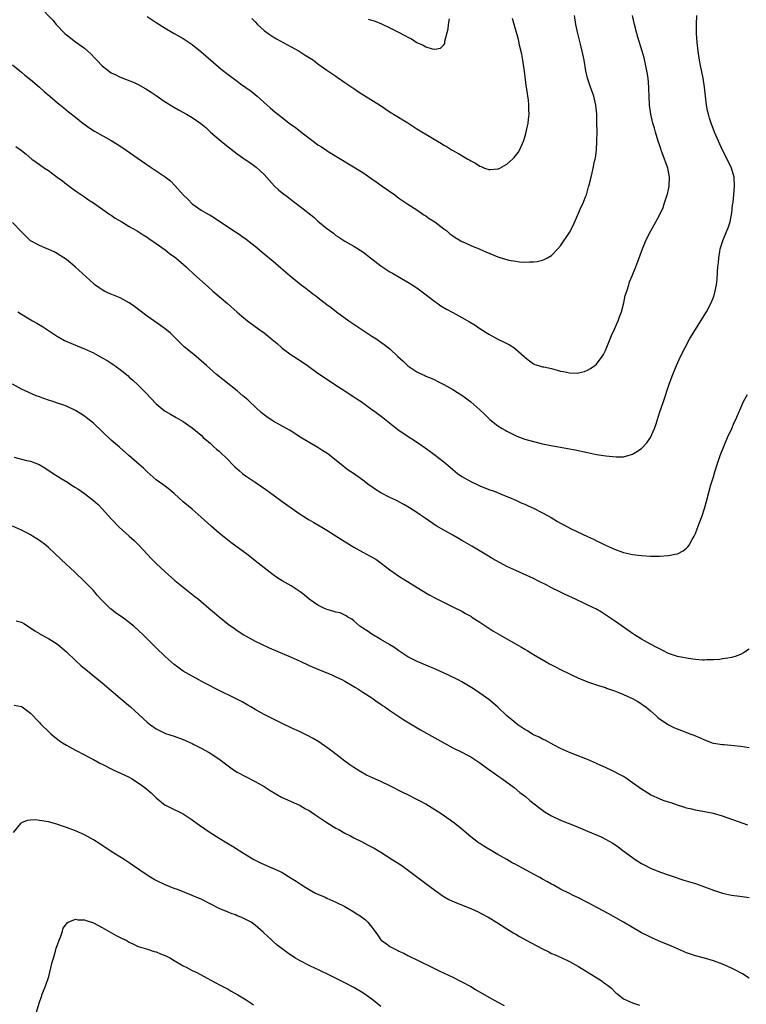
# Model space of a CAD drawing. Units: inches. Extents: x 2514000 to 2517000, y 1554000 to 1557000.
# Drawn here: x 2514181 to 2514342, y 1555457 to 1555676 of the extents above; entities that cross this region are included whole.
import ezdxf

# ---------------------------------------------------------------- set-up
doc = ezdxf.new("R2010")
doc.units = ezdxf.units.IN
doc.header["$MEASUREMENT"] = 0
doc.layers.add('LD25141554_10ft', color=113, linetype='Continuous')

msp = doc.modelspace()

# ---------------------------------------------------------------- linework, layer by layer
at = {"layer": 'LD25141554_10ft'}
for points, elevation in [([(2514185.01, 1555679), (2514187.95, 1555675.94), (2514188.69, 1555675), (2514190.65, 1555673), (2514191, 1555672.67), (2514191.96, 1555671.96), (2514193, 1555671.1), (2514195, 1555669.68), (2514195.8, 1555669), (2514196.43, 1555668.43), (2514197.4, 1555667.4), (2514197.75, 1555667), (2514199, 1555665.76), (2514199.9, 1555665), (2514201, 1555664.23), (2514201.84, 1555663.84), (2514203, 1555663.21), (2514203.16, 1555663.16), (2514206.07, 1555662.07), (2514207, 1555661.59), (2514208.66, 1555660.66), (2514209.89, 1555659.89), (2514211, 1555659.16), (2514213, 1555657.78), (2514214.68, 1555656.68), (2514215.94, 1555655.94), (2514217.71, 1555655), (2514219, 1555654.28), (2514220.93, 1555652.93), (2514222.02, 1555652.02), (2514223.11, 1555651), (2514225, 1555649.39), (2514225.44, 1555649), (2514227, 1555647.73), (2514229, 1555646.19), (2514231, 1555644.78), (2514232.06, 1555644.06), (2514233.21, 1555643.21), (2514235, 1555641.59), (2514237.29, 1555639), (2514238.18, 1555638.18), (2514239, 1555637.48), (2514240.41, 1555636.41), (2514241.57, 1555635.57), (2514243, 1555634.47), (2514246.04, 1555632.04), (2514247, 1555631.17), (2514249, 1555629.53), (2514249.31, 1555629.31), (2514249.68, 1555629), (2514250.46, 1555628.46), (2514251, 1555628), (2514251.62, 1555627.62), (2514253, 1555626.69), (2514255, 1555625.6), (2514257, 1555624.34), (2514258.66, 1555623), (2514259, 1555622.75), (2514261, 1555621.2), (2514262.33, 1555620.33), (2514263, 1555619.91), (2514263.59, 1555619.59), (2514265.61, 1555618.39), (2514267, 1555617.59), (2514267.98, 1555617), (2514269, 1555616.29), (2514270.75, 1555615), (2514273, 1555613.29), (2514273.42, 1555613), (2514274.33, 1555612.33), (2514275.58, 1555611.58), (2514277, 1555610.8), (2514279, 1555609.74), (2514280.75, 1555608.75), (2514281.99, 1555607.99), (2514283, 1555607.29), (2514285, 1555606.02), (2514287, 1555604.88), (2514288.29, 1555604.29), (2514289, 1555603.89), (2514289.61, 1555603.61), (2514290.59, 1555603), (2514291, 1555602.69), (2514292.91, 1555601), (2514293, 1555600.9), (2514294.06, 1555600.06), (2514295, 1555599.37), (2514295.24, 1555599.24), (2514296.05, 1555599), (2514297, 1555598.76), (2514297.3, 1555598.7), (2514299, 1555598.33), (2514301, 1555597.79), (2514301.67, 1555597.67), (2514303, 1555597.36), (2514304.66, 1555597.34), (2514305, 1555597.36), (2514306.29, 1555597.71), (2514307, 1555597.98), (2514307.66, 1555598.34), (2514308.61, 1555599), (2514309, 1555599.31), (2514310.26, 1555601), (2514310.55, 1555601.45), (2514311, 1555602.34), (2514311.45, 1555603.45), (2514312.31, 1555605.69), (2514313, 1555607.15), (2514313.81, 1555609), (2514314.13, 1555609.87), (2514314.57, 1555611), (2514315.08, 1555613), (2514315.39, 1555614.61), (2514315.51, 1555615), (2514315.8, 1555615.8), (2514316.15, 1555617), (2514316.36, 1555617.64), (2514316.94, 1555619), (2514317.76, 1555621), (2514318.18, 1555622.18), (2514319.23, 1555625), (2514320.06, 1555627), (2514321.05, 1555629), (2514322.18, 1555631), (2514323, 1555632.51), (2514323.79, 1555634.21), (2514324.07, 1555635), (2514324.59, 1555636.59), (2514324.74, 1555637), (2514324.8, 1555637.2), (2514325, 1555638.22), (2514325.14, 1555639), (2514325.22, 1555641), (2514324.88, 1555643), (2514324.35, 1555644.35), (2514324.15, 1555645), (2514323.63, 1555646.37), (2514323.37, 1555647), (2514323.28, 1555647.28), (2514323, 1555648.2), (2514322.73, 1555649), (2514322.15, 1555651), (2514321.88, 1555651.88), (2514321.56, 1555653), (2514321.07, 1555655), (2514320.79, 1555657), (2514320.69, 1555659), (2514320.67, 1555660.67), (2514320.64, 1555661), (2514320.48, 1555663), (2514320.27, 1555664.27), (2514320.13, 1555665), (2514319.56, 1555667.56), (2514319.16, 1555669), (2514318.18, 1555672.18), (2514317.95, 1555673), (2514317.42, 1555675), (2514317.02, 1555677)], 7030), ([(2514179, 1555665.96), (2514180.63, 1555664.63), (2514181, 1555664.34), (2514181.72, 1555663.72), (2514183, 1555662.69), (2514184.99, 1555661), (2514186.04, 1555660.04), (2514187.3, 1555659), (2514189, 1555657.55), (2514189.7, 1555657), (2514190.4, 1555656.4), (2514191.5, 1555655.5), (2514193, 1555654.32), (2514194.66, 1555653), (2514196.03, 1555652.03), (2514197.25, 1555651.25), (2514201, 1555649.17), (2514202.34, 1555648.34), (2514203.54, 1555647.54), (2514209.43, 1555643.43), (2514211, 1555642.41), (2514213, 1555641.06), (2514214.14, 1555640.14), (2514215.15, 1555639.15), (2514217, 1555637.04), (2514218.06, 1555636.06), (2514219, 1555635.06), (2514221, 1555633.65), (2514222.06, 1555633), (2514222.69, 1555632.69), (2514223, 1555632.47), (2514223.94, 1555631.94), (2514228.3, 1555629), (2514229, 1555628.57), (2514231, 1555627.18), (2514233, 1555625.57), (2514235, 1555623.9), (2514237, 1555622.26), (2514238.76, 1555620.76), (2514240.77, 1555619), (2514243.24, 1555617), (2514244.27, 1555616.27), (2514245, 1555615.67), (2514245.39, 1555615.39), (2514245.88, 1555615), (2514246.53, 1555614.53), (2514247, 1555614.14), (2514249, 1555612.61), (2514249.94, 1555611.94), (2514251.15, 1555611), (2514253.88, 1555609), (2514254.54, 1555608.54), (2514257, 1555606.89), (2514259, 1555605.57), (2514259.9, 1555605), (2514261.73, 1555603.73), (2514263, 1555602.72), (2514264.79, 1555601), (2514265.97, 1555599.97), (2514267, 1555598.97), (2514269, 1555597.62), (2514269.42, 1555597.42), (2514270.24, 1555597), (2514270.77, 1555596.77), (2514271, 1555596.66), (2514272.2, 1555596.2), (2514273, 1555595.8), (2514273.56, 1555595.56), (2514275, 1555594.78), (2514277, 1555593.65), (2514278.08, 1555593), (2514279, 1555592.41), (2514279.82, 1555591.82), (2514281, 1555590.94), (2514283, 1555589.17), (2514284.11, 1555588.11), (2514285, 1555587.19), (2514285.22, 1555587), (2514287, 1555585.61), (2514287.98, 1555585), (2514288.63, 1555584.63), (2514289, 1555584.4), (2514289.93, 1555583.93), (2514291.28, 1555583.28), (2514293, 1555582.65), (2514295, 1555582.07), (2514297, 1555581.58), (2514298.82, 1555581.18), (2514301, 1555580.8), (2514302.56, 1555580.56), (2514304.23, 1555580.23), (2514307, 1555579.61), (2514309, 1555579.22), (2514311.1, 1555578.9), (2514313.33, 1555578.67), (2514315, 1555578.71), (2514315.25, 1555578.75), (2514316.06, 1555579), (2514317, 1555579.25), (2514317.73, 1555579.73), (2514319, 1555580.52), (2514320.22, 1555581.78), (2514321, 1555583), (2514321.86, 1555585), (2514322.18, 1555585.82), (2514322.53, 1555587), (2514323, 1555588.47), (2514323.88, 1555591), (2514325.17, 1555594.83), (2514325.97, 1555597), (2514326.79, 1555599), (2514327.71, 1555601), (2514328.7, 1555603), (2514329.79, 1555605), (2514331, 1555607.06), (2514332.24, 1555609), (2514333.45, 1555611), (2514334.5, 1555613), (2514335, 1555614.26), (2514335.25, 1555615), (2514335.31, 1555615.31), (2514335.67, 1555617), (2514335.82, 1555618.18), (2514335.91, 1555619.91), (2514336.01, 1555621), (2514336.12, 1555621.88), (2514336.2, 1555623), (2514336.41, 1555624.41), (2514336.53, 1555625), (2514337.15, 1555627), (2514338.01, 1555629), (2514338.29, 1555629.71), (2514338.71, 1555631), (2514339.09, 1555633), (2514339.27, 1555634.73), (2514339.37, 1555635.37), (2514339.55, 1555637), (2514339.73, 1555639), (2514339.62, 1555641), (2514339.03, 1555643), (2514338.06, 1555645), (2514337.02, 1555647.02), (2514336.13, 1555649), (2514335.28, 1555651), (2514334.5, 1555653), (2514334.14, 1555654.14), (2514333.89, 1555655), (2514333.72, 1555655.72), (2514333.48, 1555657), (2514333.24, 1555659), (2514333.06, 1555661), (2514332.75, 1555663), (2514332.43, 1555664.43), (2514332.14, 1555665.86), (2514331.89, 1555667), (2514331.6, 1555669), (2514331.4, 1555671), (2514331.26, 1555673), (2514331.22, 1555675), (2514331.28, 1555677)], 7020), ([(2514209, 1555676.75), (2514211, 1555675.41), (2514213, 1555674.18), (2514214.98, 1555673), (2514217, 1555671.82), (2514219, 1555670.5), (2514220.95, 1555668.95), (2514222.03, 1555668.03), (2514223.13, 1555667), (2514225.44, 1555665), (2514227, 1555663.8), (2514229, 1555662.32), (2514229.79, 1555661.79), (2514232.12, 1555660.12), (2514233.48, 1555659), (2514235.66, 1555657), (2514236.38, 1555656.38), (2514237.48, 1555655.48), (2514238.03, 1555655), (2514239, 1555654.29), (2514240.61, 1555653), (2514242, 1555652), (2514243, 1555651.2), (2514243.12, 1555651.12), (2514245, 1555649.66), (2514245.95, 1555649), (2514247, 1555648.2), (2514247.75, 1555647.75), (2514249, 1555646.9), (2514249.28, 1555646.72), (2514257, 1555641.99), (2514259, 1555640.61), (2514259.93, 1555639.93), (2514261.3, 1555639), (2514264.1, 1555637), (2514265, 1555636.31), (2514267, 1555634.98), (2514269, 1555633.7), (2514270.58, 1555632.58), (2514271, 1555632.33), (2514271.78, 1555631.78), (2514273.01, 1555631), (2514275, 1555629.48), (2514275.67, 1555629), (2514276.37, 1555628.37), (2514277, 1555627.87), (2514277.51, 1555627.51), (2514278.42, 1555627), (2514279, 1555626.65), (2514279.61, 1555626.39), (2514281, 1555625.75), (2514283, 1555624.93), (2514284.35, 1555624.35), (2514287, 1555623.24), (2514287.71, 1555623), (2514289, 1555622.61), (2514289.49, 1555622.51), (2514291, 1555622.25), (2514291.86, 1555622.14), (2514293, 1555622.07), (2514294.11, 1555622.11), (2514295, 1555622.09), (2514295.79, 1555622.21), (2514297, 1555622.47), (2514297.37, 1555622.63), (2514298.07, 1555623), (2514299, 1555623.54), (2514300.41, 1555625), (2514301, 1555625.68), (2514303, 1555628.68), (2514303.77, 1555630.23), (2514305, 1555632.92), (2514305.61, 1555634.39), (2514305.92, 1555635), (2514306.56, 1555636.56), (2514306.73, 1555637), (2514307.22, 1555638.78), (2514307.3, 1555639), (2514307.77, 1555641), (2514308.03, 1555641.97), (2514308.26, 1555643), (2514308.57, 1555644.57), (2514308.68, 1555645), (2514308.73, 1555645.27), (2514308.95, 1555647), (2514309.07, 1555649), (2514309.1, 1555651.1), (2514309.08, 1555653.08), (2514309.04, 1555655), (2514308.87, 1555657), (2514308.41, 1555659), (2514307.68, 1555661), (2514306.99, 1555663), (2514306.64, 1555664.64), (2514306.26, 1555667), (2514306.03, 1555668.04), (2514305.82, 1555669), (2514305.43, 1555670.57), (2514304.85, 1555673), (2514304.41, 1555675), (2514304.06, 1555677)], 7040), ([(2514232.29, 1555676.29), (2514233, 1555675.54), (2514233.55, 1555675), (2514235, 1555673.67), (2514235.91, 1555673), (2514237, 1555672.26), (2514237.79, 1555671.79), (2514241, 1555670.02), (2514242.8, 1555669), (2514244.18, 1555668.18), (2514245.97, 1555667), (2514247, 1555666.25), (2514249, 1555664.83), (2514250.05, 1555664.05), (2514251, 1555663.45), (2514251.25, 1555663.25), (2514253, 1555662.08), (2514253.62, 1555661.62), (2514255, 1555660.71), (2514256, 1555660), (2514257.22, 1555659.22), (2514260.92, 1555656.92), (2514263.31, 1555655.31), (2514263.81, 1555655), (2514267, 1555653.06), (2514269, 1555651.77), (2514272.11, 1555649.89), (2514273.63, 1555649), (2514274.48, 1555648.48), (2514275, 1555648.13), (2514275.72, 1555647.72), (2514276.86, 1555647), (2514278.27, 1555646.27), (2514280.36, 1555645), (2514280.77, 1555644.77), (2514281, 1555644.6), (2514282.07, 1555644.07), (2514283, 1555643.41), (2514283.32, 1555643.32), (2514284.07, 1555643), (2514285, 1555642.69), (2514285.31, 1555642.69), (2514287, 1555642.79), (2514287.16, 1555642.84), (2514287.5, 1555643), (2514289, 1555643.85), (2514290.28, 1555645), (2514290.65, 1555645.35), (2514291.54, 1555646.46), (2514291.83, 1555647), (2514292.51, 1555648.5), (2514292.77, 1555649), (2514292.84, 1555649.16), (2514293.29, 1555650.71), (2514293.76, 1555653), (2514293.85, 1555653.85), (2514293.99, 1555655), (2514293.95, 1555655.95), (2514293.95, 1555657), (2514293.84, 1555658.16), (2514293.72, 1555659), (2514293.61, 1555659.61), (2514293.42, 1555661), (2514293.36, 1555661.36), (2514293, 1555663.97), (2514292.88, 1555665), (2514292.58, 1555667), (2514292.34, 1555668.34), (2514291.89, 1555670.11), (2514291.6, 1555671.6), (2514290.31, 1555676.31)], 7050), ([(2514258.16, 1555676.16), (2514259.69, 1555675.69), (2514261.11, 1555675.11), (2514263, 1555674.22), (2514264.61, 1555673.39), (2514266.47, 1555672.47), (2514267, 1555672.13), (2514267.79, 1555671.79), (2514269, 1555670.99), (2514270.39, 1555670.39), (2514271, 1555670), (2514272.44, 1555669.56), (2514273, 1555669.49), (2514274.3, 1555669.7), (2514275, 1555670.45), (2514275.24, 1555670.76), (2514275.25, 1555671.25), (2514275.98, 1555674.02), (2514276.08, 1555675), (2514276.25, 1555676.25)], 7060), ([(2514179.77, 1555647.77), (2514181, 1555646.89), (2514182.06, 1555646.06), (2514183.29, 1555645), (2514184.28, 1555644.28), (2514185, 1555643.79), (2514186.1, 1555643), (2514187, 1555642.43), (2514188.96, 1555641), (2514190.12, 1555640.12), (2514191, 1555639.43), (2514191.26, 1555639.26), (2514191.6, 1555639), (2514193, 1555637.92), (2514194.38, 1555637), (2514195, 1555636.56), (2514195.94, 1555635.94), (2514197, 1555635.22), (2514200.66, 1555632.66), (2514201, 1555632.47), (2514201.86, 1555631.86), (2514203.35, 1555631), (2514205, 1555629.97), (2514205.62, 1555629.62), (2514206.73, 1555629), (2514208.11, 1555628.11), (2514209, 1555627.59), (2514209.34, 1555627.34), (2514211, 1555626.23), (2514213, 1555624.78), (2514213.98, 1555623.98), (2514215.35, 1555623), (2514217.69, 1555621), (2514218.35, 1555620.35), (2514219, 1555619.77), (2514219.39, 1555619.39), (2514222.52, 1555616.52), (2514223.59, 1555615.59), (2514226.86, 1555612.86), (2514229, 1555610.91), (2514230.02, 1555610.02), (2514231.3, 1555609), (2514233, 1555607.73), (2514234.02, 1555607), (2514235, 1555606.27), (2514236.83, 1555604.83), (2514237.92, 1555603.92), (2514238.87, 1555603), (2514239, 1555602.9), (2514241, 1555601.42), (2514241.63, 1555601), (2514243.69, 1555599.69), (2514244.69, 1555599), (2514247, 1555597.34), (2514249.57, 1555595.57), (2514251, 1555594.62), (2514253, 1555593.36), (2514254.42, 1555592.42), (2514255, 1555592.08), (2514255.62, 1555591.62), (2514256.58, 1555591), (2514259, 1555589.24), (2514259.36, 1555589), (2514261.43, 1555587.43), (2514264.8, 1555584.8), (2514265.96, 1555583.96), (2514269.58, 1555581.58), (2514271.92, 1555579.92), (2514273.07, 1555579.07), (2514275, 1555577.58), (2514276.41, 1555576.41), (2514277, 1555575.88), (2514278.05, 1555575), (2514279, 1555574.33), (2514281, 1555573.17), (2514283, 1555572.23), (2514285, 1555571.42), (2514286.24, 1555571), (2514289, 1555569.88), (2514289.61, 1555569.61), (2514291, 1555569.04), (2514292.37, 1555568.37), (2514293, 1555568.12), (2514293.75, 1555567.75), (2514295, 1555567.22), (2514297, 1555566.24), (2514298.86, 1555565.14), (2514300.31, 1555564.31), (2514301, 1555563.87), (2514301.6, 1555563.6), (2514303.36, 1555562.64), (2514307, 1555560.95), (2514308.34, 1555560.34), (2514309, 1555559.98), (2514309.68, 1555559.68), (2514311.01, 1555558.99), (2514313, 1555558.11), (2514315, 1555557.4), (2514317, 1555556.93), (2514319, 1555556.67), (2514321, 1555556.56), (2514323, 1555556.56), (2514325, 1555556.68), (2514326.51, 1555557), (2514327, 1555557.11), (2514328.27, 1555557.73), (2514329, 1555558.31), (2514329.35, 1555558.65), (2514329.58, 1555559), (2514330.27, 1555560.27), (2514330.71, 1555561), (2514330.81, 1555561.19), (2514331, 1555561.63), (2514331.39, 1555562.61), (2514331.83, 1555563.83), (2514332.48, 1555565.52), (2514333, 1555567.14), (2514333.52, 1555569), (2514334.04, 1555571), (2514334.45, 1555572.45), (2514335, 1555574.22), (2514335.33, 1555575.33), (2514335.86, 1555577), (2514336.54, 1555579), (2514337.3, 1555581), (2514338.16, 1555583), (2514339.08, 1555585), (2514339.66, 1555586.34), (2514339.99, 1555587), (2514340.75, 1555588.75), (2514340.89, 1555589.11), (2514341.74, 1555591), (2514342.59, 1555592.59)], 7010), ([(2514343, 1555535.81), (2514341.73, 1555535), (2514341, 1555534.65), (2514339.82, 1555534.18), (2514339, 1555534.02), (2514338.2, 1555533.8), (2514337, 1555533.66), (2514336.45, 1555533.55), (2514335, 1555533.47), (2514333.47, 1555533.47), (2514333, 1555533.42), (2514332.58, 1555533.42), (2514331, 1555533.53), (2514330.4, 1555533.6), (2514329, 1555533.81), (2514327, 1555534.24), (2514325, 1555534.91), (2514323.61, 1555535.61), (2514323, 1555535.9), (2514322.3, 1555536.3), (2514321, 1555536.95), (2514319, 1555538.06), (2514317.48, 1555539), (2514317.19, 1555539.2), (2514313, 1555542.14), (2514311, 1555543.5), (2514310.08, 1555544.08), (2514308.82, 1555544.82), (2514308.5, 1555545), (2514304.28, 1555547), (2514302.02, 1555548.02), (2514300.67, 1555548.67), (2514299, 1555549.5), (2514297.93, 1555550.07), (2514296.1, 1555551), (2514295, 1555551.58), (2514292.64, 1555552.64), (2514291, 1555553.33), (2514289, 1555554.25), (2514285.94, 1555555.94), (2514284.22, 1555557), (2514281.21, 1555558.79), (2514279.66, 1555559.66), (2514279, 1555560.07), (2514278.4, 1555560.4), (2514277, 1555561.21), (2514275, 1555562.31), (2514273.32, 1555563.32), (2514270.82, 1555565), (2514269.76, 1555565.76), (2514269, 1555566.27), (2514267.35, 1555567.35), (2514266.09, 1555568.09), (2514264.33, 1555569), (2514263, 1555569.63), (2514261, 1555570.67), (2514259.58, 1555571.58), (2514259, 1555572), (2514258.39, 1555572.39), (2514257, 1555573.5), (2514254.89, 1555575), (2514253.74, 1555575.74), (2514253, 1555576.32), (2514252.6, 1555576.6), (2514252.14, 1555577), (2514249.25, 1555579.25), (2514249, 1555579.46), (2514248.05, 1555580.05), (2514247, 1555580.75), (2514245.55, 1555581.55), (2514243, 1555583.09), (2514241.86, 1555583.86), (2514241, 1555584.37), (2514240.63, 1555584.63), (2514240.02, 1555585), (2514237, 1555586.66), (2514235.6, 1555587.6), (2514235, 1555588.02), (2514234.46, 1555588.46), (2514231.76, 1555591), (2514231.38, 1555591.38), (2514230.3, 1555592.3), (2514229, 1555593.38), (2514224.44, 1555597), (2514222.16, 1555599), (2514221.57, 1555599.57), (2514220.51, 1555600.51), (2514219.89, 1555601), (2514219, 1555601.75), (2514217.2, 1555603.2), (2514214.19, 1555606.19), (2514213, 1555607.17), (2514211.95, 1555607.96), (2514210.43, 1555609), (2514209, 1555610.02), (2514206.17, 1555612.17), (2514205, 1555612.98), (2514203, 1555614.06), (2514200.74, 1555615), (2514199.54, 1555615.54), (2514199, 1555615.86), (2514198.32, 1555616.32), (2514197.35, 1555617), (2514197, 1555617.27), (2514192.99, 1555620.99), (2514191, 1555622.61), (2514190.45, 1555623), (2514189, 1555623.93), (2514188.31, 1555624.31), (2514186.94, 1555624.94), (2514186.75, 1555625), (2514185, 1555625.72), (2514183, 1555626.82), (2514182.77, 1555627), (2514181.92, 1555627.92), (2514181, 1555628.79), (2514179, 1555630.87)], 7000), ([(2514180.17, 1555611), (2514181, 1555610.44), (2514183.43, 1555609), (2514184.45, 1555608.45), (2514185.68, 1555607.68), (2514187, 1555606.8), (2514189, 1555605.49), (2514189.31, 1555605.31), (2514190.6, 1555604.6), (2514191.98, 1555603.98), (2514193, 1555603.57), (2514193.4, 1555603.4), (2514195, 1555602.75), (2514197, 1555601.83), (2514199, 1555600.76), (2514200.11, 1555600.11), (2514201, 1555599.54), (2514201.33, 1555599.33), (2514203, 1555598.12), (2514204.72, 1555596.72), (2514205, 1555596.46), (2514205.79, 1555595.79), (2514207, 1555594.62), (2514208.62, 1555593), (2514209.78, 1555591.78), (2514211, 1555590.51), (2514212.8, 1555589), (2514213, 1555588.85), (2514214.15, 1555588.15), (2514215.44, 1555587.44), (2514217, 1555586.55), (2514219, 1555585.15), (2514220.2, 1555584.2), (2514221, 1555583.47), (2514221.48, 1555583), (2514223, 1555581.69), (2514223.73, 1555581), (2514224.41, 1555580.41), (2514225, 1555579.95), (2514227, 1555578.03), (2514227.99, 1555577), (2514228.48, 1555576.48), (2514229, 1555575.99), (2514229.53, 1555575.53), (2514230.2, 1555575), (2514230.63, 1555574.63), (2514231, 1555574.34), (2514233.02, 1555573), (2514235.39, 1555571.39), (2514237, 1555570.23), (2514239, 1555568.75), (2514241, 1555567.29), (2514243, 1555565.91), (2514244.41, 1555565), (2514245, 1555564.65), (2514246.06, 1555564.06), (2514247.82, 1555563), (2514249, 1555562.31), (2514252.26, 1555560.26), (2514255, 1555558.56), (2514257, 1555557.44), (2514258.59, 1555556.59), (2514259.85, 1555555.85), (2514261.03, 1555555.03), (2514263, 1555553.52), (2514263.71, 1555553), (2514265, 1555552.09), (2514267.49, 1555550.51), (2514271, 1555548.36), (2514271.89, 1555547.89), (2514273, 1555547.27), (2514277, 1555545.3), (2514279, 1555544.28), (2514279.82, 1555543.81), (2514281, 1555543.17), (2514281.27, 1555543), (2514283, 1555541.87), (2514285.91, 1555539.91), (2514287.45, 1555539), (2514290.94, 1555537), (2514292.29, 1555536.29), (2514293, 1555535.83), (2514293.56, 1555535.56), (2514294.38, 1555535), (2514294.77, 1555534.77), (2514295, 1555534.62), (2514297.76, 1555533), (2514298.56, 1555532.56), (2514299, 1555532.35), (2514299.87, 1555531.87), (2514301, 1555531.34), (2514303, 1555530.34), (2514305, 1555529.39), (2514305.97, 1555529), (2514307, 1555528.54), (2514309.66, 1555527.66), (2514311, 1555527.27), (2514311.19, 1555527.19), (2514313, 1555526.57), (2514313.71, 1555526.29), (2514315, 1555525.74), (2514316.64, 1555525), (2514317, 1555524.82), (2514318.16, 1555524.16), (2514319, 1555523.65), (2514319.4, 1555523.4), (2514319.93, 1555523), (2514321, 1555522.08), (2514322.3, 1555521), (2514322.65, 1555520.65), (2514323, 1555520.36), (2514323.79, 1555519.79), (2514325, 1555519), (2514326.33, 1555518.33), (2514328.5, 1555517.5), (2514329.74, 1555517), (2514330.66, 1555516.66), (2514332.09, 1555516.09), (2514333, 1555515.65), (2514334.72, 1555515), (2514335, 1555514.9), (2514337, 1555514.6), (2514337.41, 1555514.59), (2514339.59, 1555514.41), (2514341, 1555514.25), (2514343, 1555513.92)], 6990), ([(2514342.66, 1555496.66), (2514340.61, 1555497.39), (2514337, 1555498.64), (2514335, 1555499.22), (2514333, 1555499.63), (2514331, 1555499.96), (2514330.18, 1555500.18), (2514329, 1555500.45), (2514328.61, 1555500.61), (2514327, 1555501.12), (2514325.62, 1555501.62), (2514325, 1555501.78), (2514323.83, 1555502.17), (2514323, 1555502.48), (2514321.28, 1555503.28), (2514321, 1555503.39), (2514319, 1555504.63), (2514317, 1555506.09), (2514315.65, 1555507), (2514315, 1555507.46), (2514313.99, 1555507.99), (2514313, 1555508.54), (2514312.67, 1555508.67), (2514311, 1555509.48), (2514309.94, 1555509.94), (2514309, 1555510.39), (2514307, 1555511.27), (2514304.33, 1555512.33), (2514303, 1555512.84), (2514301, 1555513.75), (2514299.53, 1555514.47), (2514297.54, 1555515.54), (2514297, 1555515.77), (2514296.21, 1555516.21), (2514295, 1555516.76), (2514294.59, 1555517), (2514293.62, 1555517.62), (2514293, 1555517.96), (2514291.47, 1555519), (2514291, 1555519.35), (2514290.11, 1555520.11), (2514289.04, 1555521), (2514287, 1555522.95), (2514285.92, 1555523.92), (2514285, 1555524.62), (2514283, 1555526.03), (2514281.58, 1555527), (2514281.22, 1555527.22), (2514279, 1555528.54), (2514278.19, 1555529), (2514275.9, 1555530.1), (2514273.29, 1555531.29), (2514273, 1555531.45), (2514271.9, 1555531.9), (2514271, 1555532.3), (2514270.49, 1555532.49), (2514269.08, 1555533.08), (2514267, 1555534.16), (2514265, 1555535.46), (2514264.13, 1555536.13), (2514263, 1555536.79), (2514262.88, 1555536.88), (2514261, 1555538), (2514259, 1555539.16), (2514257.93, 1555539.93), (2514257, 1555540.52), (2514256.34, 1555541), (2514255, 1555542.15), (2514254.52, 1555542.52), (2514253.67, 1555543), (2514253.28, 1555543.29), (2514253, 1555543.42), (2514251.9, 1555543.9), (2514251, 1555544.11), (2514250.34, 1555544.34), (2514249, 1555544.68), (2514248.27, 1555545), (2514247, 1555545.66), (2514245, 1555547), (2514243.91, 1555547.91), (2514243, 1555548.6), (2514241, 1555549.94), (2514239.04, 1555551.04), (2514237.82, 1555551.82), (2514237, 1555552.38), (2514235, 1555553.93), (2514233.69, 1555555), (2514231.14, 1555557), (2514227.63, 1555559.63), (2514225, 1555561.7), (2514223.21, 1555563.21), (2514221, 1555565.25), (2514219.01, 1555567), (2514217, 1555568.68), (2514215, 1555570.5), (2514213.63, 1555571.63), (2514212.48, 1555572.48), (2514211.73, 1555573), (2514211, 1555573.56), (2514209, 1555575.34), (2514208.17, 1555576.17), (2514207.23, 1555577), (2514204.92, 1555579), (2514202.8, 1555580.8), (2514201, 1555582.4), (2514200.34, 1555583), (2514199.66, 1555583.66), (2514199, 1555584.31), (2514197, 1555586.17), (2514195.42, 1555587.42), (2514195, 1555587.73), (2514194.25, 1555588.25), (2514193, 1555589.01), (2514191, 1555589.93), (2514190.24, 1555590.24), (2514189, 1555590.64), (2514187.97, 1555591), (2514187, 1555591.31), (2514185.74, 1555591.74), (2514185, 1555592.03), (2514184.28, 1555592.28), (2514181, 1555593.77), (2514179, 1555594.86)], 6980), ([(2514179.38, 1555578.62), (2514182.16, 1555577.84), (2514183, 1555577.71), (2514184.95, 1555576.95), (2514186.22, 1555576.22), (2514188.07, 1555575), (2514189, 1555574.37), (2514189.84, 1555573.84), (2514191.22, 1555573), (2514192.29, 1555572.3), (2514193, 1555571.88), (2514193.52, 1555571.52), (2514194.31, 1555571), (2514195, 1555570.53), (2514197, 1555568.97), (2514198.04, 1555568.04), (2514199.04, 1555567.03), (2514201, 1555564.85), (2514202.78, 1555563), (2514205, 1555561.03), (2514206.06, 1555560.06), (2514207.13, 1555559), (2514209.94, 1555555.94), (2514211, 1555554.92), (2514213, 1555553.08), (2514215.16, 1555551.16), (2514217, 1555549.66), (2514219.6, 1555547.6), (2514220.38, 1555547), (2514221, 1555546.48), (2514222.73, 1555545), (2514223.93, 1555543.93), (2514225.01, 1555543.01), (2514227, 1555541.42), (2514228.43, 1555540.43), (2514229, 1555539.99), (2514230.51, 1555539), (2514231, 1555538.7), (2514233, 1555537.63), (2514234.3, 1555537), (2514236.15, 1555536.15), (2514237.53, 1555535.53), (2514241, 1555534.06), (2514243, 1555533.14), (2514245, 1555532.2), (2514247, 1555531.35), (2514250.11, 1555530.11), (2514251, 1555529.71), (2514252.48, 1555529), (2514253, 1555528.73), (2514255, 1555527.56), (2514255.33, 1555527.33), (2514255.88, 1555527), (2514257, 1555526.29), (2514259, 1555524.99), (2514260.14, 1555524.14), (2514261, 1555523.58), (2514261.33, 1555523.33), (2514261.86, 1555523), (2514263, 1555522.2), (2514266.13, 1555520.13), (2514269.84, 1555517.84), (2514273, 1555516.11), (2514275, 1555514.96), (2514277, 1555513.85), (2514279, 1555512.91), (2514280.24, 1555512.24), (2514281, 1555511.84), (2514283, 1555510.51), (2514284.72, 1555509.28), (2514286.19, 1555508.19), (2514287, 1555507.66), (2514287.93, 1555507), (2514290.66, 1555505), (2514291.95, 1555503.95), (2514293.2, 1555503), (2514294.16, 1555502.16), (2514296.39, 1555500.39), (2514297.57, 1555499.57), (2514299, 1555498.71), (2514301, 1555497.77), (2514304.38, 1555496.38), (2514307, 1555495.27), (2514310.03, 1555494.03), (2514311, 1555493.54), (2514312.6, 1555492.6), (2514313.78, 1555491.78), (2514314.83, 1555491), (2514317, 1555489.42), (2514317.62, 1555489), (2514319, 1555488.12), (2514319.72, 1555487.72), (2514321, 1555487.06), (2514323, 1555486.26), (2514325.41, 1555485.41), (2514328.42, 1555484.42), (2514331, 1555483.62), (2514333, 1555482.91), (2514335, 1555482.14), (2514337, 1555481.48), (2514339, 1555481.07), (2514340.85, 1555480.85), (2514343, 1555480.55)], 6970), ([(2514343, 1555462.59), (2514341.51, 1555463.51), (2514341, 1555463.75), (2514340.22, 1555464.22), (2514338.86, 1555464.86), (2514337, 1555465.67), (2514335, 1555466.43), (2514333, 1555467.03), (2514331, 1555467.56), (2514329, 1555468.22), (2514327, 1555469.08), (2514325.68, 1555469.68), (2514323.34, 1555470.66), (2514321.47, 1555471.47), (2514320.11, 1555472.11), (2514319, 1555472.69), (2514317, 1555473.83), (2514315, 1555475.02), (2514311.56, 1555477), (2514307, 1555479.45), (2514305, 1555480.45), (2514303.81, 1555481), (2514303, 1555481.4), (2514301, 1555482.41), (2514299.33, 1555483.33), (2514299, 1555483.49), (2514298.05, 1555484.05), (2514297, 1555484.64), (2514296.41, 1555485), (2514295, 1555485.75), (2514294.17, 1555486.17), (2514292.69, 1555487), (2514291.55, 1555487.55), (2514291, 1555487.87), (2514290.23, 1555488.23), (2514289.02, 1555489), (2514287, 1555490.14), (2514285.2, 1555491.2), (2514285, 1555491.33), (2514283.93, 1555491.93), (2514283, 1555492.59), (2514282.74, 1555492.74), (2514282.38, 1555493), (2514281, 1555494.07), (2514279, 1555495.74), (2514277.42, 1555497), (2514274.61, 1555499), (2514273, 1555500.05), (2514272.41, 1555500.41), (2514271, 1555501.29), (2514269.89, 1555501.89), (2514269, 1555502.39), (2514267, 1555503.38), (2514265.9, 1555503.9), (2514263, 1555505.39), (2514261, 1555506.34), (2514259.15, 1555507.15), (2514257.8, 1555507.8), (2514256.52, 1555508.52), (2514255, 1555509.49), (2514254.1, 1555510.1), (2514253, 1555510.91), (2514251, 1555512.44), (2514250.28, 1555513), (2514249, 1555513.94), (2514247.17, 1555515.17), (2514245.93, 1555515.93), (2514244.63, 1555516.63), (2514243, 1555517.42), (2514241, 1555518.33), (2514239.19, 1555519.19), (2514236.51, 1555520.51), (2514235, 1555521.29), (2514233, 1555522.42), (2514232.06, 1555523), (2514231.39, 1555523.39), (2514230.09, 1555524.09), (2514228.35, 1555525), (2514225, 1555526.67), (2514222.14, 1555528.14), (2514221, 1555528.74), (2514220.48, 1555529), (2514219, 1555529.81), (2514217, 1555530.96), (2514215.81, 1555531.81), (2514215, 1555532.45), (2514213, 1555534.24), (2514211, 1555536.13), (2514208.09, 1555539), (2514205.99, 1555541), (2514205.44, 1555541.44), (2514205, 1555541.76), (2514203.4, 1555543), (2514201.92, 1555543.92), (2514201, 1555544.74), (2514200.85, 1555544.85), (2514199, 1555546.7), (2514198.68, 1555547), (2514197.87, 1555547.87), (2514197, 1555548.89), (2514195, 1555550.93), (2514192.88, 1555553), (2514189.81, 1555555.81), (2514187, 1555558.49), (2514186.45, 1555559), (2514185, 1555560.03), (2514184.4, 1555560.4), (2514183.48, 1555561), (2514183, 1555561.29), (2514182.34, 1555561.66), (2514181, 1555562.35), (2514179, 1555563.27)], 6960), ([(2514179.82, 1555542.18), (2514181, 1555541.83), (2514181.53, 1555541.53), (2514183, 1555540.62), (2514183.96, 1555539.96), (2514185, 1555539.34), (2514185.19, 1555539.19), (2514187, 1555538.2), (2514189, 1555536.92), (2514190.05, 1555536.05), (2514191, 1555535.23), (2514193, 1555533.3), (2514194.22, 1555532.22), (2514195, 1555531.56), (2514195.71, 1555531), (2514199, 1555528.33), (2514203, 1555524.94), (2514205.24, 1555523), (2514209, 1555519.57), (2514209.73, 1555519), (2514211, 1555518.06), (2514213.05, 1555517.05), (2514215, 1555516.45), (2514217, 1555515.74), (2514219, 1555514.81), (2514219.4, 1555514.6), (2514221, 1555513.78), (2514222.79, 1555512.79), (2514224.04, 1555512.04), (2514225.22, 1555511.22), (2514227, 1555509.83), (2514228.17, 1555509), (2514229, 1555508.45), (2514231, 1555507.38), (2514233, 1555506.37), (2514235, 1555505.23), (2514236.37, 1555504.37), (2514237.62, 1555503.62), (2514238.91, 1555502.91), (2514243, 1555501), (2514244.25, 1555500.25), (2514245, 1555499.89), (2514245.52, 1555499.52), (2514246.3, 1555499), (2514247, 1555498.57), (2514249, 1555497.25), (2514251, 1555495.99), (2514251.66, 1555495.66), (2514253, 1555494.84), (2514254.23, 1555494.23), (2514255, 1555493.8), (2514256.67, 1555493), (2514258.2, 1555492.2), (2514259.49, 1555491.49), (2514261, 1555490.59), (2514263.53, 1555489), (2514265.63, 1555487.63), (2514266.53, 1555487), (2514269.25, 1555485), (2514271, 1555483.65), (2514271.9, 1555483), (2514273, 1555482.15), (2514274.86, 1555480.86), (2514276.12, 1555480.12), (2514277.46, 1555479.46), (2514281, 1555478.06), (2514282.67, 1555477.32), (2514283.35, 1555477), (2514285, 1555476.1), (2514286.76, 1555475), (2514289, 1555473.56), (2514290.6, 1555472.6), (2514291, 1555472.38), (2514291.86, 1555471.86), (2514294.43, 1555470.43), (2514297, 1555469.06), (2514298.4, 1555468.4), (2514299, 1555468.09), (2514299.78, 1555467.78), (2514301.14, 1555467.14), (2514303, 1555466.24), (2514305, 1555465.13), (2514308.48, 1555463), (2514310.03, 1555462.03), (2514311, 1555461.31), (2514311.45, 1555461), (2514312.31, 1555460.31), (2514313, 1555459.56), (2514313.31, 1555459.31), (2514313.74, 1555459), (2514315, 1555457.98), (2514317, 1555457.08), (2514318.52, 1555456.52)], 6950), ([(2514179.36, 1555523.36), (2514181, 1555523.09), (2514181.14, 1555523), (2514183, 1555521.61), (2514183.61, 1555521), (2514184.25, 1555520.25), (2514185, 1555519.51), (2514185.24, 1555519.24), (2514185.49, 1555519), (2514187, 1555517.49), (2514187.51, 1555517), (2514188.32, 1555516.32), (2514189, 1555515.82), (2514189.45, 1555515.45), (2514190.13, 1555515), (2514191, 1555514.47), (2514193, 1555513.34), (2514195, 1555512.31), (2514195.85, 1555511.85), (2514197, 1555511.27), (2514198.47, 1555510.47), (2514199, 1555510.23), (2514201.42, 1555509), (2514203.87, 1555507.87), (2514205, 1555507.3), (2514205.52, 1555507), (2514207, 1555506.06), (2514208.46, 1555505), (2514209.84, 1555503.84), (2514211, 1555502.76), (2514213, 1555501.12), (2514213.22, 1555501), (2514215, 1555500.14), (2514215.79, 1555499.79), (2514217, 1555499.17), (2514219, 1555497.82), (2514220.08, 1555497), (2514220.61, 1555496.61), (2514221.79, 1555495.79), (2514222.97, 1555495), (2514225, 1555493.75), (2514226.73, 1555492.73), (2514227.98, 1555491.98), (2514230.42, 1555490.42), (2514232.73, 1555489), (2514234.23, 1555488.23), (2514235, 1555487.89), (2514238.43, 1555486.43), (2514239, 1555486.11), (2514241, 1555484.87), (2514242.17, 1555484.17), (2514243, 1555483.57), (2514243.38, 1555483.38), (2514243.93, 1555483), (2514245, 1555482.34), (2514246.47, 1555481.53), (2514247, 1555481.26), (2514248.59, 1555480.59), (2514249, 1555480.38), (2514251, 1555479.51), (2514253, 1555478.49), (2514255, 1555477.34), (2514255.53, 1555477), (2514256.41, 1555476.41), (2514257.54, 1555475.54), (2514258.07, 1555475), (2514259, 1555473.92), (2514259.63, 1555473), (2514260.23, 1555472.23), (2514261, 1555471.07), (2514261.07, 1555471), (2514262.22, 1555470.22), (2514263, 1555469.63), (2514264.19, 1555469), (2514264.75, 1555468.75), (2514265, 1555468.57), (2514266.12, 1555468.12), (2514267, 1555467.6), (2514267.42, 1555467.42), (2514269, 1555466.65), (2514272.76, 1555464.76), (2514274.11, 1555464.11), (2514277, 1555462.78), (2514279, 1555461.77), (2514281, 1555460.69), (2514282.05, 1555460.05), (2514285, 1555458.34), (2514287, 1555457.22), (2514288.45, 1555456.45)], 6940), ([(2514261, 1555456.24), (2514259, 1555457.85), (2514257, 1555459.26), (2514255, 1555460.45), (2514253, 1555461.51), (2514249, 1555463.52), (2514247.98, 1555463.98), (2514247, 1555464.46), (2514246.62, 1555464.62), (2514245, 1555465.39), (2514243, 1555466.4), (2514241.96, 1555467), (2514241.37, 1555467.37), (2514240.18, 1555468.18), (2514239, 1555469.06), (2514237.94, 1555469.94), (2514237, 1555470.73), (2514236.7, 1555471), (2514235.85, 1555471.85), (2514235, 1555472.62), (2514234.81, 1555472.81), (2514233, 1555474.38), (2514232.09, 1555475), (2514231.41, 1555475.41), (2514230.06, 1555476.06), (2514229, 1555476.48), (2514228.64, 1555476.64), (2514227.71, 1555477), (2514227, 1555477.25), (2514225, 1555478.07), (2514221, 1555480.13), (2514220.37, 1555480.37), (2514219, 1555481.01), (2514215.72, 1555482.28), (2514215, 1555482.54), (2514213.24, 1555483.24), (2514213, 1555483.35), (2514211, 1555484.32), (2514210.56, 1555484.56), (2514209.81, 1555485), (2514209, 1555485.51), (2514205.73, 1555487.73), (2514205, 1555488.24), (2514204.53, 1555488.53), (2514203.83, 1555489), (2514201, 1555490.81), (2514198.47, 1555492.47), (2514197, 1555493.39), (2514195, 1555494.46), (2514193, 1555495.35), (2514191, 1555496.13), (2514190.34, 1555496.34), (2514189, 1555496.82), (2514188.85, 1555496.85), (2514187, 1555497.36), (2514186.53, 1555497.47), (2514185, 1555497.71), (2514184.18, 1555497.82), (2514183, 1555497.78), (2514182.3, 1555497.7), (2514181, 1555497.19), (2514180.89, 1555497.11), (2514180.78, 1555497), (2514179.15, 1555495)], 6930), ([(2514184.37, 1555455), (2514184.93, 1555457), (2514185.49, 1555458.51), (2514185.64, 1555459), (2514186.4, 1555461), (2514187.06, 1555462.94), (2514187.87, 1555466.13), (2514188.11, 1555467), (2514188.6, 1555468.6), (2514188.76, 1555469.24), (2514189, 1555469.95), (2514189.38, 1555471), (2514189.67, 1555471.67), (2514190.11, 1555473), (2514190.32, 1555473.68), (2514191, 1555474.68), (2514191.15, 1555474.85), (2514191.42, 1555475), (2514193, 1555475.7), (2514193.58, 1555475.58), (2514195, 1555475.55), (2514195.39, 1555475.39), (2514197, 1555474.85), (2514199, 1555473.82), (2514202.09, 1555472.09), (2514203.42, 1555471.42), (2514204.28, 1555471), (2514205, 1555470.59), (2514206.05, 1555470.05), (2514207, 1555469.64), (2514209.04, 1555469), (2514210.51, 1555468.51), (2514211, 1555468.4), (2514211.98, 1555467.98), (2514213, 1555467.6), (2514214.14, 1555467), (2514215, 1555466.48), (2514217, 1555465.32), (2514217.68, 1555465), (2514219, 1555464.3), (2514219.88, 1555463.88), (2514222.48, 1555462.48), (2514223, 1555462.22), (2514225.22, 1555461), (2514227, 1555460.09), (2514227.67, 1555459.67), (2514229.17, 1555458.83), (2514231, 1555457.72), (2514232.14, 1555457), (2514232.65, 1555456.65)], 6920)]:
    msp.add_lwpolyline(points, dxfattribs=dict(at, elevation=elevation))

doc.saveas('drawing.dxf')
